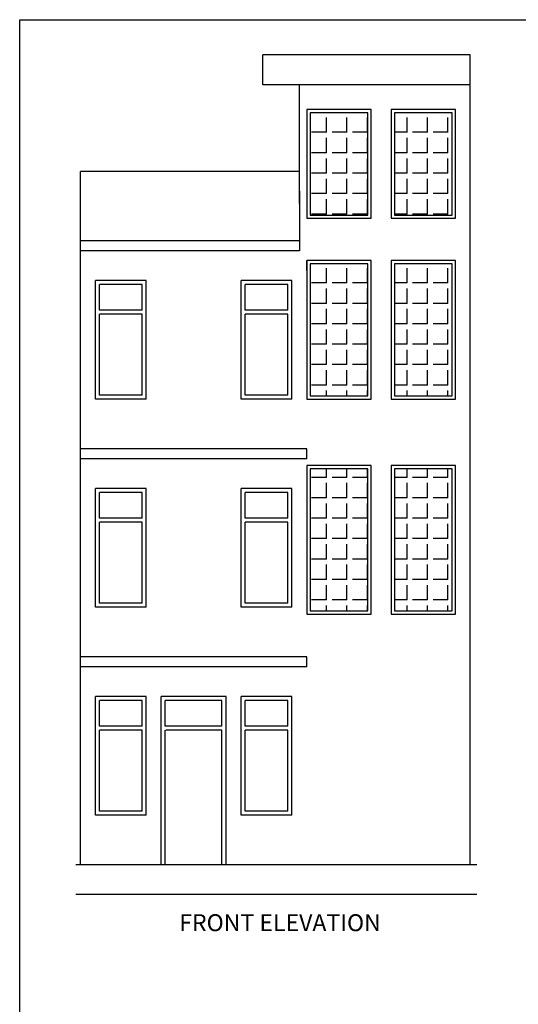
# Model space of a CAD drawing. Units: metres. Extents: x -159353 to 148, y -63331 to 118.
# Drawn here: x -78784 to -78776, y -31613 to -31598 of the extents above; entities that cross this region are included whole.
import ezdxf

# ---------------------------------------------------------------- set-up
doc = ezdxf.new("R2010")
doc.units = ezdxf.units.M
doc.header["$LTSCALE"] = 0.5
doc.header["$MEASUREMENT"] = 0
doc.header["$PDMODE"] = 66
doc.layers.add('0 @ 1', color=7, linetype='Continuous')
doc.styles.get("Standard").update_dxf_attribs({"font": 'ARIALN.TTF', "height": 0.23})
doc.dimstyles.new('Annotative', dxfattribs={"dimscale": 0, "dimtxt": 0.18, "dimasz": 0.18, "dimexe": 0.18, "dimexo": 0.375, "dimgap": 0.09, "dimtad": 0, "dimdec": 4, "dimzin": 0, "dimdsep": 46, "dimtxsty": 'Standard', "dimcen": 0.09, "dimadec": 0, "dimazin": 0, "dimtfac": 1, "dimtdec": 4, "dimtofl": 0, "dimtmove": 0, "dimatfit": 3, "dimfxl": 1, "dimtolj": 1, "dimtzin": 0, "dimarcsym": 0})
pattern_1 = [(180, (-77045.72052, -32469.22795), (0, 0.314325), [0.2286, -0.085725]), (90, (-77045.72052, -32469.22795), (0.314325, 2e-17), [0.2286, -0.085725])]
pattern_2 = [(180, (-77046.05217, -32469.22795), (0, 0.314325), [0.2286, -0.085725]), (90, (-77046.05217, -32469.22795), (0.314325, 2e-17), [0.2286, -0.085725])]

# ---------------------------------------------------------------- blocks, each defined once
blk = doc.blocks.new('*D163')
at = {"color": 0, "lineweight": -2, "ltscale": 0.5, "transparency": 16777216}
for p, q in [((-78783.01, -31613.275), (-78783.01, -31613.565)), ((-78777.01, -31613.275), (-78777.01, -31613.565)), ((-78782.83, -31613.385), (-78780.492, -31613.385)), ((-78777.19, -31613.385), (-78779.528, -31613.385))]:
    blk.add_line(p, q, dxfattribs=at)
at = {"color": 0, "ltscale": 0.5, "transparency": 16777216}
for points in [[(-78782.83, -31613.355), (-78782.83, -31613.415), (-78783.01, -31613.385)], [(-78777.19, -31613.355), (-78777.19, -31613.415), (-78777.01, -31613.385)]]:
    blk.add_solid(points, dxfattribs=at)
at = {"layer": 'Defpoints', "color": 0, "ltscale": 0.5, "transparency": 16777216}
for p in [(-78783.01, -31612.9), (-78777.01, -31612.9), (-78777.01, -31613.385)]:
    blk.add_point(p, dxfattribs=at)
at = {"color": 0, "ltscale": 0.5, "transparency": 16777216, "insert": (-78780.01, -31613.385), "char_height": 0.23, "attachment_point": 5}
blk.add_mtext('\\A1;6.0000', dxfattribs=at)

msp = doc.modelspace()

# ---------------------------------------------------------------- hatches: boundary and pattern name
h = msp.add_hatch()
h.set_pattern_fill('ANGLE', color=256, scale=1.143, style=0)
h.set_pattern_definition([(180, (-77045.72052, -32466.5969), (0, 0.314325), [0.2286, -0.085725]), (90, (-77045.72052, -32466.5969), (0.314325, 2e-17), [0.2286, -0.085725])])
h.paths.add_polyline_path([(-78779.47436, -31599.38755), (-78778.58536, -31599.38755), (-78778.58536, -31600.96035), (-78779.47436, -31600.96035)])
h = msp.add_hatch()
h.set_pattern_fill('ANGLE', color=256, scale=1.143, style=0)
h.set_pattern_definition([(180, (-77046.05217, -32466.5969), (0, 0.314325), [0.2286, -0.085725]), (90, (-77046.05217, -32466.5969), (0.314325, 2e-17), [0.2286, -0.085725])])
h.paths.add_polyline_path([(-78778.17781, -31599.38755), (-78777.28881, -31599.38755), (-78777.28881, -31600.96035), (-78778.17781, -31600.96035)])
h = msp.add_hatch()
h.set_pattern_fill('ANGLE', color=256, scale=1.143, style=0)
h.set_pattern_definition(pattern_1)
h.paths.add_polyline_path([(-78778.58536, -31603.74379), (-78779.47436, -31603.74379), (-78779.47436, -31601.71179), (-78778.58536, -31601.71179)])
h = msp.add_hatch()
h.set_pattern_fill('ANGLE', color=256, scale=1.143, style=0)
h.set_pattern_definition(pattern_1)
h.paths.add_polyline_path([(-78778.58536, -31603.74379), (-78779.47436, -31603.74379), (-78779.47436, -31601.71179), (-78778.58536, -31601.71179)])
h = msp.add_hatch()
h.set_pattern_fill('ANGLE', color=256, scale=1.143, style=0)
h.set_pattern_definition(pattern_2)
h.paths.add_polyline_path([(-78778.17781, -31601.71179), (-78777.28881, -31601.71179), (-78777.28881, -31603.74379), (-78778.17781, -31603.74379)])
h = msp.add_hatch()
h.set_pattern_fill('ANGLE', color=256, scale=1.143, style=0)
h.set_pattern_definition(pattern_2)
h.paths.add_polyline_path([(-78778.17781, -31601.71179), (-78777.28881, -31601.71179), (-78777.28881, -31603.74379), (-78778.17781, -31603.74379)])
h = msp.add_hatch()
h.set_pattern_fill('ANGLE', color=256, scale=1.143, style=0)
h.set_pattern_definition([(180, (-77045.72052, -32472.53352), (0, 0.314325), [0.2286, -0.085725]), (90, (-77045.72052, -32472.53352), (0.314325, 2e-17), [0.2286, -0.085725])])
h.paths.add_polyline_path([(-78778.58536, -31607.04936), (-78779.47436, -31607.04936), (-78779.47436, -31604.86496), (-78778.58536, -31604.86496)])
h = msp.add_hatch()
h.set_pattern_fill('ANGLE', color=256, scale=1.143, style=0)
h.set_pattern_definition([(180, (-77046.05217, -32472.53352), (0, 0.314325), [0.2286, -0.085725]), (90, (-77046.05217, -32472.53352), (0.314325, 2e-17), [0.2286, -0.085725])])
h.paths.add_polyline_path([(-78778.17781, -31604.86496), (-78777.28881, -31604.86496), (-78777.28881, -31607.04936), (-78778.17781, -31607.04936)])

# ---------------------------------------------------------------- linework, layer by layer
for p, q in [((-78777.00941, -31598.49699), (-78780.20026, -31598.49699)), ((-78780.20026, -31598.95699), (-78780.20026, -31598.49699)), ((-78777.00941, -31601.50859), (-78777.00941, -31598.49699)), ((-78777.00941, -31598.95699), (-78780.20026, -31598.95699)), ((-78779.64016, -31600.78379), (-78779.64016, -31598.95699)), ((-78783.01016, -31601.50859), (-78783.01016, -31600.29019)), ((-78779.64016, -31600.29019), (-78783.01016, -31600.29019)), ((-78777.00941, -31604.55659), (-78777.00941, -31600.59419)), ((-78779.64016, -31601.35699), (-78783.01016, -31601.35699)), ((-78779.64016, -31601.35699), (-78783.01016, -31601.35699)), ((-78783.01016, -31604.55659), (-78783.01016, -31601.50859)), ((-78779.64016, -31601.50939), (-78783.01016, -31601.50939)), ((-78777.00941, -31604.55659), (-78777.00941, -31601.50859)), ((-78781.99766, -31601.96579), (-78782.78016, -31601.96579)), ((-78782.78016, -31603.79459), (-78782.78016, -31601.96579)), ((-78782.06116, -31602.02929), (-78782.71666, -31602.02929)), ((-78782.71666, -31602.42299), (-78782.71666, -31602.02929)), ((-78782.06116, -31602.42299), (-78782.06116, -31602.02929)), ((-78781.99766, -31603.79459), (-78781.99766, -31601.96579)), ((-78781.99766, -31602.02929), (-78781.99766, -31602.02929)), ((-78779.75516, -31601.96579), (-78780.53766, -31601.96579)), ((-78780.53766, -31603.79459), (-78780.53766, -31601.96579)), ((-78779.81866, -31602.02929), (-78780.47416, -31602.02929)), ((-78780.47416, -31602.42299), (-78780.47416, -31602.02929)), ((-78779.81866, -31602.42299), (-78779.81866, -31602.02929)), ((-78779.75516, -31603.79459), (-78779.75516, -31601.96579)), ((-78779.75516, -31602.02929), (-78779.75516, -31602.02929)), ((-78782.06116, -31602.42299), (-78782.71666, -31602.42299)), ((-78782.71666, -31603.73109), (-78782.71666, -31602.48649)), ((-78782.06116, -31602.48649), (-78782.71666, -31602.48649)), ((-78782.06116, -31603.73109), (-78782.06116, -31602.48649)), ((-78781.99766, -31602.42299), (-78781.99766, -31602.42299)), ((-78781.99766, -31602.48649), (-78781.99766, -31602.48649)), ((-78779.81866, -31602.42299), (-78780.47416, -31602.42299)), ((-78780.47416, -31603.73109), (-78780.47416, -31602.48649)), ((-78779.81866, -31602.48649), (-78780.47416, -31602.48649)), ((-78779.81866, -31603.73109), (-78779.81866, -31602.48649)), ((-78779.75516, -31602.42299), (-78779.75516, -31602.42299)), ((-78779.75516, -31602.48649), (-78779.75516, -31602.48649)), ((-78783.01016, -31604.55659), (-78783.01016, -31603.64219)), ((-78782.06116, -31603.73109), (-78782.71666, -31603.73109)), ((-78781.99766, -31603.73109), (-78781.99766, -31603.73109)), ((-78779.81866, -31603.73109), (-78780.47416, -31603.73109)), ((-78779.75516, -31603.73109), (-78779.75516, -31603.73109)), ((-78781.99766, -31603.79459), (-78782.78016, -31603.79459)), ((-78779.75516, -31603.79459), (-78780.53766, -31603.79459)), ((-78783.01016, -31607.75699), (-78783.01016, -31604.55659)), ((-78779.52516, -31604.55659), (-78783.01016, -31604.55659)), ((-78777.00941, -31607.75699), (-78777.00941, -31604.55659)), ((-78779.52516, -31604.70899), (-78783.01016, -31604.70899)), ((-78781.99766, -31605.16619), (-78782.78016, -31605.16619)), ((-78782.78016, -31606.99499), (-78782.78016, -31605.16619)), ((-78782.06116, -31605.22969), (-78782.71666, -31605.22969)), ((-78782.71666, -31605.62339), (-78782.71666, -31605.22969)), ((-78782.06116, -31605.62339), (-78782.06116, -31605.22969)), ((-78781.99766, -31606.99499), (-78781.99766, -31605.16619)), ((-78781.99766, -31605.22969), (-78781.99766, -31605.22969)), ((-78779.75516, -31605.16619), (-78780.53766, -31605.16619)), ((-78780.53766, -31606.99499), (-78780.53766, -31605.16619)), ((-78779.81866, -31605.22969), (-78780.47416, -31605.22969)), ((-78780.47416, -31605.62339), (-78780.47416, -31605.22969)), ((-78779.81866, -31605.62339), (-78779.81866, -31605.22969)), ((-78779.75516, -31606.99499), (-78779.75516, -31605.16619)), ((-78779.75516, -31605.22969), (-78779.75516, -31605.22969)), ((-78782.06116, -31605.62339), (-78782.71666, -31605.62339)), ((-78782.71666, -31606.93149), (-78782.71666, -31605.68689)), ((-78782.06116, -31605.68689), (-78782.71666, -31605.68689)), ((-78782.06116, -31606.93149), (-78782.06116, -31605.68689)), ((-78781.99766, -31605.62339), (-78781.99766, -31605.62339)), ((-78781.99766, -31605.68689), (-78781.99766, -31605.68689)), ((-78779.81866, -31605.62339), (-78780.47416, -31605.62339)), ((-78780.47416, -31606.93149), (-78780.47416, -31605.68689)), ((-78779.81866, -31605.68689), (-78780.47416, -31605.68689)), ((-78779.81866, -31606.93149), (-78779.81866, -31605.68689)), ((-78779.75516, -31605.62339), (-78779.75516, -31605.62339)), ((-78779.75516, -31605.68689), (-78779.75516, -31605.68689)), ((-78782.06116, -31606.93149), (-78782.71666, -31606.93149)), ((-78781.99766, -31606.93149), (-78781.99766, -31606.93149)), ((-78779.81866, -31606.93149), (-78780.47416, -31606.93149)), ((-78779.75516, -31606.93149), (-78779.75516, -31606.93149)), ((-78781.99766, -31606.99499), (-78782.78016, -31606.99499)), ((-78779.75516, -31606.99499), (-78780.53766, -31606.99499)), ((-78783.01016, -31610.95739), (-78783.01016, -31607.75699)), ((-78779.52516, -31607.75699), (-78783.01016, -31607.75699)), ((-78777.00941, -31610.95739), (-78777.00941, -31607.75699)), ((-78779.52516, -31607.90939), (-78783.01016, -31607.90939)), ((-78781.99766, -31608.36659), (-78782.78016, -31608.36659)), ((-78782.78016, -31610.19539), (-78782.78016, -31608.36659)), ((-78782.06116, -31608.43009), (-78782.71666, -31608.43009)), ((-78782.71666, -31608.82379), (-78782.71666, -31608.43009)), ((-78782.06116, -31608.82379), (-78782.06116, -31608.43009)), ((-78781.99766, -31610.19539), (-78781.99766, -31608.36659)), ((-78781.99766, -31608.43009), (-78781.99766, -31608.43009)), ((-78781.76766, -31610.95739), (-78781.76766, -31608.36659)), ((-78780.76766, -31608.36659), (-78781.76766, -31608.36659)), ((-78780.83116, -31608.43009), (-78781.70416, -31608.43009)), ((-78781.70416, -31608.82379), (-78781.70416, -31608.43009)), ((-78780.83116, -31608.82379), (-78780.83116, -31608.43009)), ((-78780.76766, -31610.95739), (-78780.76766, -31608.36659)), ((-78779.75516, -31608.36659), (-78780.53766, -31608.36659)), ((-78780.53766, -31610.19539), (-78780.53766, -31608.36659)), ((-78779.81866, -31608.43009), (-78780.47416, -31608.43009)), ((-78780.47416, -31608.82379), (-78780.47416, -31608.43009)), ((-78779.81866, -31608.82379), (-78779.81866, -31608.43009)), ((-78779.75516, -31610.19539), (-78779.75516, -31608.36659)), ((-78779.75516, -31608.43009), (-78779.75516, -31608.43009)), ((-78782.06116, -31608.82379), (-78782.71666, -31608.82379)), ((-78782.71666, -31610.13189), (-78782.71666, -31608.88729)), ((-78782.06116, -31608.88729), (-78782.71666, -31608.88729)), ((-78782.06116, -31610.13189), (-78782.06116, -31608.88729)), ((-78781.99766, -31608.82379), (-78781.99766, -31608.82379)), ((-78781.99766, -31608.88729), (-78781.99766, -31608.88729)), ((-78780.83116, -31608.82379), (-78781.70416, -31608.82379)), ((-78781.70416, -31610.95739), (-78781.70416, -31608.88729)), ((-78780.83116, -31608.88729), (-78781.69476, -31608.88729)), ((-78780.83116, -31610.95739), (-78780.83116, -31608.88729)), ((-78779.81866, -31608.82379), (-78780.47416, -31608.82379)), ((-78780.47416, -31610.13189), (-78780.47416, -31608.88729)), ((-78779.81866, -31608.88729), (-78780.47416, -31608.88729)), ((-78779.81866, -31610.13189), (-78779.81866, -31608.88729)), ((-78779.75516, -31608.82379), (-78779.75516, -31608.82379)), ((-78779.75516, -31608.88729), (-78779.75516, -31608.88729)), ((-78781.99766, -31610.19539), (-78782.78016, -31610.19539)), ((-78782.06116, -31610.13189), (-78782.71666, -31610.13189)), ((-78781.99766, -31610.13189), (-78781.99766, -31610.13189)), ((-78779.75516, -31610.19539), (-78780.53766, -31610.19539)), ((-78779.81866, -31610.13189), (-78780.47416, -31610.13189)), ((-78779.75516, -31610.13189), (-78779.75516, -31610.13189)), ((-78776.90679, -31610.95739), (-78783.08089, -31610.95739)), ((-78776.90679, -31611.41459), (-78783.08089, -31611.41459))]:
    msp.add_line(p, q)
at = {"ltscale": 0.5}
for p, q in [((-78779.64016, -31600.59419), (-78779.64016, -31601.50939)), ((-78779.52516, -31601.81339), (-78779.52516, -31601.66099)), ((-78779.52516, -31604.70899), (-78779.52516, -31604.55659)), ((-78779.52516, -31607.90939), (-78779.52516, -31607.75699))]:
    msp.add_line(p, q, dxfattribs=at)
at = {"color": 5}
msp.add_lwpolyline([(-78783.94482, -31597.95543), (-78735.65487, -31597.95543), (-78735.65487, -31630.55983), (-78783.94482, -31630.55983)], close=True, dxfattribs=at)
for points in [[(-78778.53456, -31599.33675), (-78779.52516, -31599.33675), (-78779.52516, -31601.01115), (-78778.53456, -31601.01115)], [(-78777.23801, -31599.33675), (-78778.22861, -31599.33675), (-78778.22861, -31601.01115), (-78777.23801, -31601.01115)], [(-78778.58536, -31599.38755), (-78779.47436, -31599.38755), (-78779.47436, -31600.96035), (-78778.58536, -31600.96035)], [(-78777.28881, -31599.38755), (-78778.17781, -31599.38755), (-78778.17781, -31600.96035), (-78777.28881, -31600.96035)], [(-78778.53456, -31601.66099), (-78779.52516, -31601.66099), (-78779.52516, -31603.79459), (-78778.53456, -31603.79459)], [(-78778.53456, -31601.66099), (-78779.52516, -31601.66099), (-78779.52516, -31603.79459), (-78778.53456, -31603.79459)], [(-78778.58536, -31601.71179), (-78779.47436, -31601.71179), (-78779.47436, -31603.74379), (-78778.58536, -31603.74379)], [(-78778.58536, -31601.71179), (-78779.47436, -31601.71179), (-78779.47436, -31603.74379), (-78778.58536, -31603.74379)], [(-78777.23801, -31601.66099), (-78778.22861, -31601.66099), (-78778.22861, -31603.79459), (-78777.23801, -31603.79459)], [(-78777.23801, -31601.66099), (-78778.22861, -31601.66099), (-78778.22861, -31603.79459), (-78777.23801, -31603.79459)], [(-78777.28881, -31601.71179), (-78778.17781, -31601.71179), (-78778.17781, -31603.74379), (-78777.28881, -31603.74379)], [(-78777.28881, -31601.71179), (-78778.17781, -31601.71179), (-78778.17781, -31603.74379), (-78777.28881, -31603.74379)], [(-78778.53456, -31604.81416), (-78779.52516, -31604.81416), (-78779.52516, -31607.10016), (-78778.53456, -31607.10016)], [(-78777.23801, -31604.81416), (-78778.22861, -31604.81416), (-78778.22861, -31607.10016), (-78777.23801, -31607.10016)], [(-78778.58536, -31604.86496), (-78779.47436, -31604.86496), (-78779.47436, -31607.04936), (-78778.58536, -31607.04936)], [(-78777.28881, -31604.86496), (-78778.17781, -31604.86496), (-78778.17781, -31607.04936), (-78777.28881, -31607.04936)]]:
    msp.add_lwpolyline(points, close=True)

# ---------------------------------------------------------------- texts
msp.add_text('%%UFRONT ELEVATION', height=0.2603327).set_placement((-78781.48942, -31611.97783))

# ---------------------------------------------------------------- dimensions: what is measured, and where the dimension line sits
at = {"layer": '0 @ 1', "ltscale": 0.5}
dim = msp.add_linear_dim(base=(-78777.01016, -31613.38524), p1=(-78783.01016, -31612.90038), p2=(-78777.01016, -31612.90038), dimstyle='Annotative', override={"dimscale": 1, "dimtix": 0, "dimtofl": 0, "dimtmove": 0, "dimatfit": 3}, dxfattribs=at)
dim.commit()
dim.dimension.update_dxf_attribs({"geometry": '*D163', "text_midpoint": (-78780.01016, -31613.38524)})

doc.saveas('drawing.dxf')
